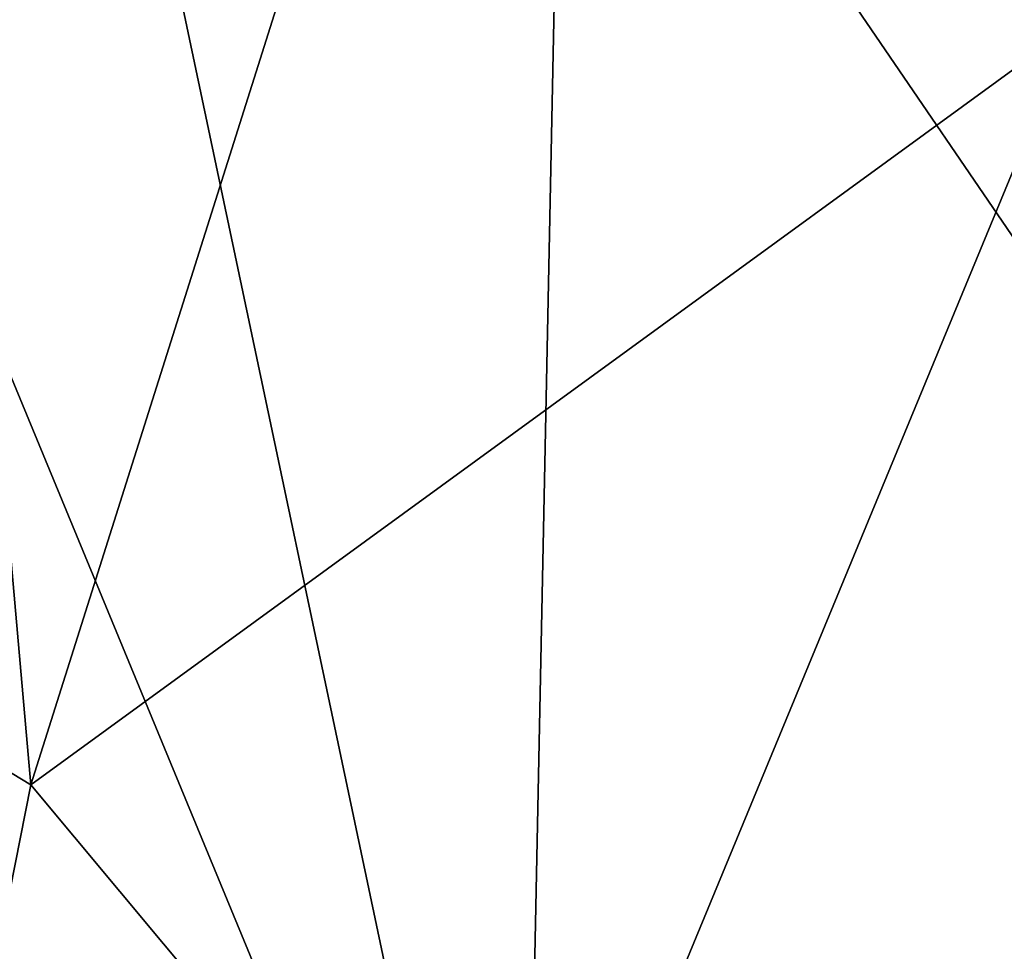
# Model space of a CAD drawing. Units: inches. Extents: x -31.5 to 31.5, y -14 to 20.5.
# Drawn here: x -26.1 to -25.6, y 12.9 to 13.3 of the extents above; entities that cross this region are included whole.
import ezdxf

# ---------------------------------------------------------------- set-up
doc = ezdxf.new("R2010")
doc.units = ezdxf.units.IN
doc.header["$MEASUREMENT"] = 0
doc.layers.add('SEAT-FABRIC', color=5, linetype='Continuous')

msp = doc.modelspace()

# ---------------------------------------------------------------- linework, layer by layer
at = {"layer": 'SEAT-FABRIC'}
for points in [[(-25.82841, 13.72191, 9.30499), (-25.26769, 13.87593, 9.04495), (-25.55878, 13.34137, 8.74987)], [(-26.12364, 13.63634, 9.6969), (-25.82841, 13.72191, 9.30499), (-26.06514, 12.97265, 8.99677)], [(-26.06514, 12.97265, 8.99677), (-25.82841, 13.72191, 9.30499), (-25.55878, 13.34137, 8.74987)], [(-26.06514, 12.97265, 8.99677), (-26.26407, 13.09341, 9.53252), (-26.12364, 13.63634, 9.6969)], [(-25.4364, 13.01726, 27.44467), (-25.47543, 13.62865, 28.17251), (-25.8065, 13.55944, 27.94341)], [(-26.04611, 13.61085, 27.70656), (-26.17504, 13.41345, 27.10483), (-25.82666, 12.57068, 26.35447)], [(-25.82666, 12.57068, 26.35447), (-25.8065, 13.55944, 27.94341), (-26.04611, 13.61085, 27.70656)], [(-25.8065, 13.55944, 27.94341), (-25.82666, 12.57068, 26.35447), (-25.4364, 13.01726, 27.44467)], [(-26.17504, 13.41345, 27.10483), (-26.07596, 11.43489, 23.41562), (-25.82666, 12.57068, 26.35447)], [(-25.55878, 13.34137, 8.74987), (-25.82841, 12.6891, 8.58395), (-26.06514, 12.97265, 8.99677)], [(-25.28332, 12.88437, 8.35774), (-25.82841, 12.6891, 8.58395), (-25.55878, 13.34137, 8.74987)], [(-26.21873, 12.19585, 8.91039), (-26.26407, 13.09341, 9.53252), (-26.06514, 12.97265, 8.99677)], [(-25.4364, 13.01726, 27.44467), (-25.82666, 12.57068, 26.35447), (-25.20771, 12.16216, 26.20578)], [(-26.21873, 12.19585, 8.91039), (-26.06514, 12.97265, 8.99677), (-25.82841, 12.6891, 8.58395)]]:
    msp.add_3dface(points, dxfattribs=at)

doc.saveas('drawing.dxf')
